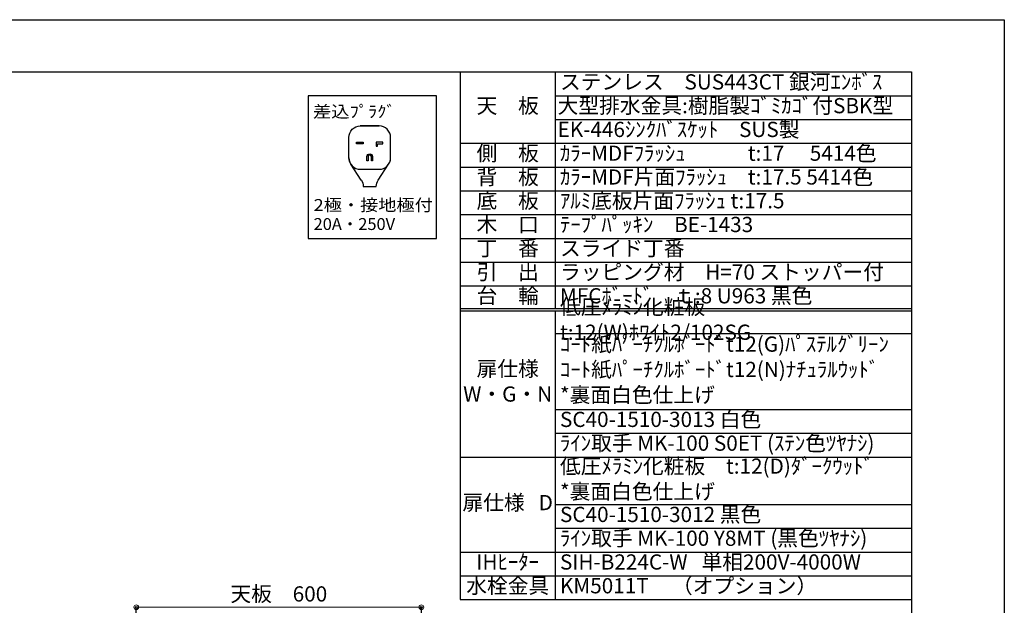
# Model space of a CAD drawing. Units: millimetres. Extents: x 0 to 4200, y 0 to 3227.
# Drawn here: x 2128 to 4200, y 1738 to 2970 of the extents above; entities that cross this region are included whole.
import ezdxf
from ezdxf.enums import TextEntityAlignment as Align

# ---------------------------------------------------------------- set-up
doc = ezdxf.new("R2010")
doc.units = ezdxf.units.MM
doc.layers.get('0').update_dxf_attribs({"linetype": 'CONTINUOUS'})
doc.layers.get('DEFPOINTS').update_dxf_attribs({"color": 8, "linetype": 'CONTINUOUS'})
doc.layers.add('図面範囲', color=7, linetype='CONTINUOUS', plot=False)
doc.layers.add('外形線', color=3, linetype='CONTINUOUS')
doc.layers.add('外枠線', color=54, linetype='CONTINUOUS')
doc.layers.add('寸法', color=7, linetype='CONTINUOUS', lineweight=9)
doc.styles.add('32mm文字', font='txt', dxfattribs={"height": 32})
doc.dimstyles.new('32mm寸法', dxfattribs={"dimtxt": 32, "dimasz": 10, "dimexe": 0, "dimexo": 30, "dimgap": 5, "dimtad": 1, "dimdsep": 46, "dimtxsty": '32mm文字', "dimblk": 'ORIGIN2', "dimcen": 5, "dimclrd": 256, "dimclrt": 256, "dimadec": 0, "dimazin": 0, "dimtfac": 1, "dimtmove": 0, "dimatfit": 3, "dimldrblk": 'OPEN30', "dimfxl": 1, "dimlwd": -1, "dimarcsym": 0})

# ---------------------------------------------------------------- blocks, each defined once
blk = doc.blocks.new('_Origin2')
at = {"color": 0, "linetype": 'ByBlock', "lineweight": -2}
blk.add_line((-0.5, 0), (-1, 0), dxfattribs=at)
for radius in [0.5, 0.25]:
    blk.add_circle((0, 0), radius, dxfattribs=at)
blk = doc.blocks.new('*D20')
at = {"layer": 'DEFPOINTS', "color": 0, "transparency": 16777216}
for p in [(2973.4, 1734), (2373.4, 1500), (2973.4, 1500)]:
    blk.add_point(p, dxfattribs=at)
at = {"layer": '寸法', "color": 0, "lineweight": -2, "transparency": 16777216}
for p, q in [((2373.4, 1530), (2373.4, 1734)), ((2973.4, 1530), (2973.4, 1734))]:
    blk.add_line(p, q, dxfattribs=at)
at = {"layer": '寸法', "transparency": 16777216}
blk.add_line((2383.4, 1734), (2963.4, 1734), dxfattribs=at)
at = {"layer": '寸法', "transparency": 16777216, "xscale": 10, "yscale": 10, "zscale": 10, "rotation": 180}
blk.add_blockref('_Origin2', (2373.4, 1734), dxfattribs=at)
at = {"layer": '寸法', "transparency": 16777216, "xscale": 10, "yscale": 10, "zscale": 10}
blk.add_blockref('_Origin2', (2973.4, 1734), dxfattribs=at)
at = {"layer": '寸法', "transparency": 16777216, "insert": (2673.4, 1757.8), "char_height": 32, "attachment_point": 5, "style": '32mm文字'}
blk.add_mtext('天板\u3000600', dxfattribs=at)
blk = doc.blocks.new('_Open30')
at = {"color": 0, "linetype": 'ByBlock', "lineweight": -2}
for p, q in [((-1, 0.27), (0, 0)), ((0, 0), (-1, -0.27)), ((0, 0), (-1, 0))]:
    blk.add_line(p, q, dxfattribs=at)
blk = doc.blocks.new('プラグ2口IH')
at = {"layer": '外形線', "color": 6}
for p, q in [((-23.1, 122.6), (-45.1, 155.8)), ((12.5, 122.6), (34.5, 155.8))]:
    blk.add_line(p, q, dxfattribs=at)
at = {"layer": '外形線', "linetype": 'Continuous', "flags": 128}
blk.add_lwpolyline([(-135, 0), (135, 0), (135, 300), (-135, 300), (-135, 0)], dxfattribs=at)
at = {"layer": '外形線', "color": 6}
for points in [[(-45.1, 155.8, -0.147415), (-49.1, 169.1), (-49.1, 212.4, -0.414214), (-25.1, 236.4)], [(34.5, 155.8, 0.147415), (38.5, 169.1), (38.5, 212.4, 0.414214), (14.5, 236.4), (-25.1, 236.4), (14.5, 236.4)], [(-49.1, 169.3, 0.414214), (-25.1, 145.3), (14.5, 145.3, 0.414214), (38.5, 169.3)], [(-23.1, 122.6, -0.147415), (-19.1, 109.4), (8.5, 109.4, -0.147415), (12.5, 122.6)]]:
    blk.add_lwpolyline(points, format="xyb", dxfattribs=at)
for points in [[(-19.1, 202), (-19.1, 198.5), (-32.9, 198.5), (-32.9, 202)], [(22.3, 202), (8.5, 202), (8.5, 193.9), (10.8, 193.9), (10.8, 198.5), (22.3, 198.5)]]:
    blk.add_lwpolyline(points, close=True, dxfattribs=at)
blk.add_lwpolyline([(-1.8, 172, 1), (-8.8, 172), (-8.8, 163.4), (-11.1, 163.4), (-11.1, 172, -1), (0.5, 172), (0.5, 163.4), (-1.8, 163.4)], format="xyb", close=True, dxfattribs=at)
at = {"layer": '寸法', "linetype": 'Continuous', "style": '32mm文字'}
for s, width, p, p2 in [('差込ﾌﾟﾗｸﾞ', 1.191393, (-125, 254.2), (49.1, 254.2)), ('2極・接地極付', 1.187518, (-123.4, 57.6), (127.4, 57.6)), ('20A・250V', 1.172002, (-123.4, 17.6), (48, 17.6))]:
    blk.add_text(s, height=25, dxfattribs=dict(at, width=width)).set_placement(p, p2, align=Align.FIT)
blk = doc.blocks.new('*T113')
at = {"color": 0, "linetype": 'ByBlock', "lineweight": -2, "transparency": 16777216}
for p, q in [((0, 0), (950, 0)), ((0, 0), (0, -1110)), ((200, 0), (200, -497.5)), ((950, 0), (950, -1110)), ((200, -50), (950, -50)), ((200, -100), (950, -100)), ((0, -150), (950, -150)), ((0, -200), (950, -200)), ((0, -250), (950, -250)), ((0, -300), (950, -300)), ((0, -350), (950, -350)), ((0, -400), (950, -400)), ((0, -450), (950, -450)), ((200, -502.5), (200, -1110)), ((200, -550), (950, -550)), ((200, -710), (950, -710)), ((200, -760), (950, -760)), ((0, -810), (950, -810)), ((0, -1060), (950, -1060)), ((0, -1110), (950, -1110))]:
    blk.add_line(p, q, dxfattribs=at)
at = {"color": 0, "lineweight": -2, "transparency": 16777216}
for p, q in [((0, -497.5), (950, -497.5)), ((0, -502.5), (950, -502.5)), ((200, -910), (950, -910)), ((200, -960), (950, -960)), ((0, -1010), (950, -1010))]:
    blk.add_line(p, q, dxfattribs=at)
at = {"color": 0, "transparency": 16777216, "char_height": 32, "style": '32mm文字'}
for s, insert, width, attachment_point in [('ステンレス\u3000SUS443CT 銀河ｴﾝﾎﾞｽ', (210, -25), 730, 4), ('天\u3000板', (100, -75), 198.5, 5), ('大型排水金具:樹脂製ｺﾞﾐｶｺﾞ付SBK型', (205, -75), 740, 4), ('EK-446ｼﾝｸﾊﾞｽｹｯﾄ\u3000SUS製', (205, -125), 740, 4), ('側\u3000板', (100, -175), 198.5, 5), ('ｶﾗｰMDFﾌﾗｯｼｭ\u3000\u3000\u3000t:17\u3000 5414色', (210, -175), 730, 4), ('背\u3000板', (100, -225), 198.5, 5), ('ｶﾗｰMDF片面ﾌﾗｯｼｭ\u3000t:17.5 5414色', (210, -225), 730, 4), ('底\u3000板', (100, -275), 198.5, 5), ('ｱﾙﾐ底板片面ﾌﾗｯｼｭ t:17.5', (210, -275), 730, 4), ('木\u3000口', (100, -325), 198.5, 5), ('ﾃｰﾌﾟﾊﾟｯｷﾝ\u3000BE-1433', (210, -325), 730, 4), ('丁\u3000番', (100, -375), 198.5, 5), ('スライド丁番', (210, -375), 730, 4), ('引\u3000出', (100, -425), 198.5, 5), ('ラッピング材\u3000H=70 ストッパー付', (210, -425), 730, 4), ('台\u3000輪', (100, -475), 198.5, 5), ('MFCﾎﾞｰﾄﾞ\u3000ｔ:8 U963 黒色', (210, -475), 730, 4), ('低圧ﾒﾗﾐﾝ化粧板\u3000t:12(W)ﾎﾜｲﾄ2/102SG', (210, -525), 730, 4), ('ｺｰﾄ紙ﾊﾟｰﾁｸﾙﾎﾞｰﾄﾞt12(G)ﾊﾟｽﾃﾙｸﾞﾘｰﾝ\u3000ｺｰﾄ紙ﾊﾟｰﾁｸﾙﾎﾞｰﾄﾞt12(N)ﾅﾁｭﾗﾙｳｯﾄﾞ\u3000\u3000*裏面白色仕上げ\u3000', (210, -630), 730, 4), ('扉仕様\u3000W・G・N', (100, -655), 198.5, 5), ('SC40-1510-3013 白色', (210, -735), 730, 4), ('ﾗｲﾝ取手 MK-100 S0ET (ｽﾃﾝ色ﾂﾔﾅｼ)', (210, -785), 730, 4), ('低圧ﾒﾗﾐﾝ化粧板\u3000t:12(D)ﾀﾞｰｸｳｯﾄﾞ\u3000\u3000*裏面白色仕上げ\u3000', (210, -860), 730, 4), ('扉仕様   D', (100, -910), 198.5, 5), ('SC40-1510-3012 黒色', (210, -935), 730, 4), ('ﾗｲﾝ取手 MK-100 Y8MT (黒色ﾂﾔﾅｼ)', (210, -985), 730, 4), ('IHﾋｰﾀｰ', (100, -1035), 198.5, 5), ('SIH-B224C-W   単相200V-4000W', (210, -1035), 730, 4), ('水栓金具', (100, -1085), 198.5, 5), ('KM5011T     （オプション）', (210, -1085), 730, 4)]:
    blk.add_mtext(s, dxfattribs=dict(at, insert=insert, width=width, attachment_point=attachment_point))

msp = doc.modelspace()

# ---------------------------------------------------------------- linework, layer by layer
at = {"layer": '図面範囲'}
msp.add_lwpolyline([(0, 2970), (4200, 2970), (4200, 0), (0, 0)], close=True, dxfattribs=at)
at = {"layer": '外枠線', "color": 54}
msp.add_lwpolyline([(195, 110), (195, 2860), (4005, 2860), (4005, 110)], close=True, dxfattribs=at)

# ---------------------------------------------------------------- block references
msp.add_blockref('*T113', (3055, 2860))
at = {"layer": '外形線'}
msp.add_blockref('プラグ2口IH', (2870, 2510), dxfattribs=at)

# ---------------------------------------------------------------- dimensions: what is measured, and where the dimension line sits
at = {"layer": '寸法'}
dim = msp.add_linear_dim(base=(2973.376, 1734.004), p1=(2373.376, 1500), p2=(2973.376, 1500), text='天板\u3000<>', dimstyle='32mm寸法', dxfattribs=at)
dim.commit()
dim.dimension.update_dxf_attribs({"geometry": '*D20', "text_midpoint": (2673.376, 1734.004), "dimtype": 160})

doc.saveas('drawing.dxf')
